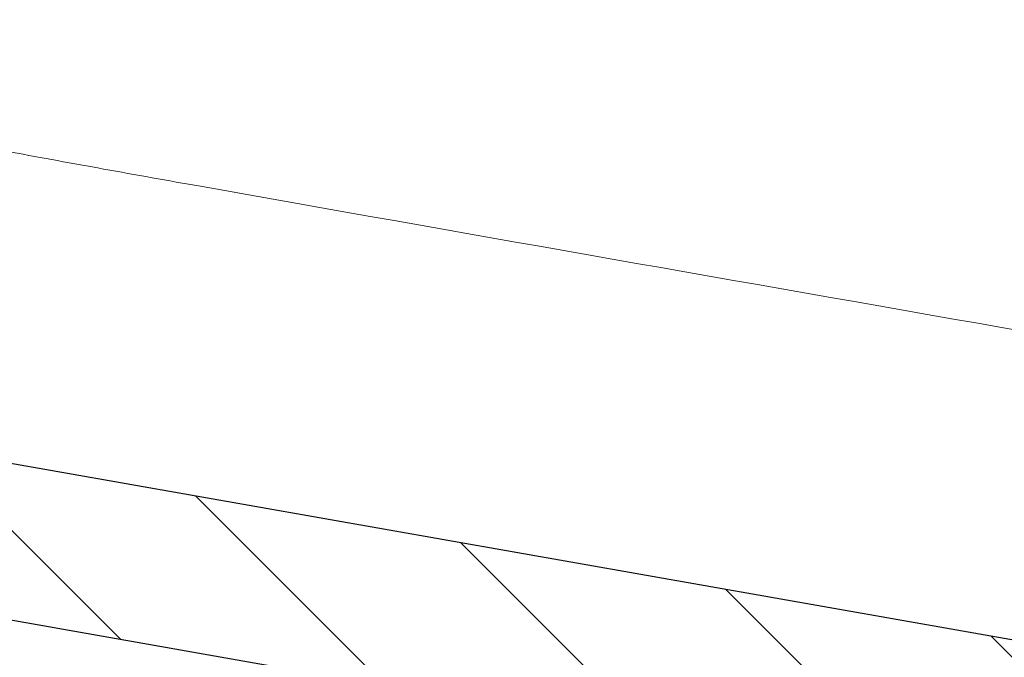
# Model space of a CAD drawing. Units: millimetres. Extents: x 2673 to 4786, y 0 to 1485.
# Drawn here: x 3278 to 3291, y 889 to 897 of the extents above; entities that cross this region are included whole.
import ezdxf
from ezdxf.xclip import XClip

# ---------------------------------------------------------------- set-up
doc = ezdxf.new("R2010")
doc.units = ezdxf.units.MM
doc.header["$XCLIPFRAME"] = 0
for name, color, linetype, lineweight in [('вспомогательный', 140, 'Continuous', 20), ('маскировка', 93, 'Continuous', 25), ('Основной', 7, 'Continuous', 30), ('штриховка', 251, 'Continuous', 0)]:
    doc.layers.add(name, color=color, linetype=linetype, lineweight=lineweight)
pattern_1 = [(225, (0, 0), (1.414213562373094, -1.414213562373096), [])]

# ---------------------------------------------------------------- blocks, each defined once
blk = doc.blocks.new('Grundkoerper-DN75-waagrecht__3', base_point=(-309.8379894386557, 919.7067178053971))
at = {"layer": 'штриховка', "linetype": 'Continuous'}
h = blk.add_hatch(dxfattribs=at)
h.set_pattern_fill('_USER', color=256, scale=2, angle=225, pattern_type=0)
h.set_pattern_definition(pattern_1)
edge = h.paths.add_edge_path()
edge.add_line((-309.8379894386557, 1021.636876486936), (-309.8379894386557, 1018.636876486936))
edge.add_line((-309.8379894386557, 1018.636876486936), (-304.2030899419532, 1018.440101460503))
edge.add_arc((-304.2379894386557, 1017.440710633484), 0.9999999999993748, 0, 87.99999999999949, ccw=False)
edge.add_line((-303.2379894386563, 1017.440710633484), (-303.2379894386563, 1015.613054127407))
edge.add_arc((-301.2379894386563, 1015.613054127407), 2, 180, 268.0000000000037)
edge.add_line((-301.3077884320612, 1013.614272473368), (-300.8940054197395, 1013.599822852176))
edge.add_line((-300.8940054197395, 1013.599822852176), (-300.3376199264951, 992.2932804801852))
edge.add_line((-300.3376199264951, 992.2932804801852), (-299.5873159937214, 992.2932804801852))
edge.add_arc((-299.5873159937214, 993.2932804801852), 1, 270, 359.4999999999955)
edge.add_line((-298.5873540706572, 993.2845539446865), (-298.42279426461, 1012.141239985179))
edge.add_arc((-297.9228133030779, 1012.13687671743), 0.5, 90, 179.5000000000215, ccw=False)
edge.add_line((-297.9228133030779, 1012.63687671743), (-294.4531649915465, 1012.63687671743))
edge.add_arc((-294.4531649915465, 1012.13687671743), 0.4999999999999159, 0.4999999999786269, 90, ccw=False)
edge.add_line((-293.9531840300145, 1012.141239985179), (-293.7886242239673, 993.2845539446865))
edge.add_arc((-292.7886623009032, 993.2932804801852), 0.9999999999999496, 180.5000000000046, 270)
edge.add_line((-292.7886623009032, 992.2932804801852), (-292.0383583681395, 992.2932804801852))
edge.add_line((-292.0383583681395, 992.2932804801852), (-291.8988191015493, 997.6368764801853))
edge.add_line((-291.8988191015493, 997.6368764801853), (-265.8379894386562, 997.6368764801853))
edge.add_line((-265.8379894386562, 997.6368764801853), (-265.8379894386562, 993.2932804801852))
edge.add_arc((-264.8379894386562, 993.2932804801852), 1, 180, 270)
edge.add_line((-264.8379894386562, 992.2932804801852), (-256.8379894386557, 992.2932804801852))
edge.add_arc((-256.8379894386557, 991.7932804801852), 0.5, 0, 90, ccw=False)
edge.add_line((-256.3379894386557, 991.7932804801852), (-256.3379894386557, 973.8498907006681))
edge.add_line((-256.3379894386557, 973.8498907006681), (-241.5908768037149, 942.2246055975079))
edge.add_arc((-206.2448731092865, 958.7067178053971), 38.99999999999999, 205.0000000000032, 270)
edge.add_line((-206.2448731092865, 919.7067178053971), (-193.0174389103344, 919.7067178053971))
edge.add_arc((-190.8379894386546, 915.2067178053529), 5, 90, 115.84193276201299, ccw=False)
edge.add_arc((-190.8379894386546, 915.2067178053529), 5.000000000000193, 64.15806723798778, 90, ccw=False)
edge.add_line((-188.6585399669749, 919.7067178053971), (-125.3379894386557, 919.7067180259546))
edge.add_line((-125.3379894386557, 919.7067180259546), (-26.33798985292275, 919.7067180259546))
edge.add_line((-26.33798985292275, 919.7067180259546), (-23.33798943865556, 920.5105657305536))
edge.add_line((-23.33798943865556, 920.5105657305536), (-23.33798943865556, 921.7067180259546))
edge.add_line((-23.33798943865556, 921.7067180259546), (-127.3379894386557, 921.7067180259546))
edge.add_line((-127.3379894386557, 921.7067180259546), (-129.2354088469333, 921.7067178053971))
edge.add_line((-129.2354088469333, 921.7067178053971), (-137.3379946964513, 921.7067178053971))
edge.add_line((-137.3379946964513, 921.7067178053971), (-137.3379946964513, 921.9067178053532))
edge.add_line((-137.3379946964513, 921.9067178053532), (-137.8379894388108, 921.9067178053532))
edge.add_line((-137.8379894388108, 921.9067178053532), (-137.8379894388108, 921.7067178053971))
edge.add_line((-137.8379894388108, 921.7067178053971), (-141.7379894386566, 921.7067178053971))
edge.add_line((-141.7379894386566, 921.7067178053971), (-142.0862826245526, 921.7067178053971))
edge.add_line((-142.0862826245526, 921.7067178053971), (-142.0862826245526, 921.9067178053532))
edge.add_line((-142.0862826245526, 921.9067178053532), (-142.216931925213, 921.9067178053532))
edge.add_line((-142.216931925213, 921.9067178053532), (-142.216931925213, 921.7067178053971))
edge.add_line((-142.216931925213, 921.7067178053971), (-142.6486919762758, 921.7067178053971))
edge.add_line((-142.6486919762758, 921.7067178053971), (-142.6486919762758, 921.9067178053532))
edge.add_line((-142.6486919762758, 921.9067178053532), (-142.9147364194004, 921.9067178053532))
edge.add_line((-142.9147364194004, 921.9067178053532), (-142.9147364194004, 921.7067178053971))
edge.add_line((-142.9147364194004, 921.7067178053971), (-143.2080126683631, 921.7067178053971))
edge.add_line((-143.2080126683631, 921.7067178053971), (-143.3124578541251, 921.7067178053971))
edge.add_line((-143.3124578541251, 921.7067178053971), (-143.7879894386552, 921.7067178053971))
edge.add_line((-143.7879894386552, 921.7067178053971), (-143.7879894386552, 921.9067178053532))
edge.add_line((-143.7879894386552, 921.9067178053532), (-144.0379894386552, 921.9067178053532))
edge.add_line((-144.0379894386552, 921.9067178053532), (-144.0379894386552, 921.7067178053971))
edge.add_line((-144.0379894386552, 921.7067178053971), (-144.4590469521119, 921.7067178053971))
edge.add_line((-144.4590469521119, 921.7067178053971), (-144.4590469521119, 921.9067178053532))
edge.add_line((-144.4590469521119, 921.9067178053532), (-144.5896962527578, 921.9067178053532))
edge.add_line((-144.5896962527578, 921.9067178053532), (-144.5896962527578, 921.7067178053971))
edge.add_line((-144.5896962527578, 921.7067178053971), (-144.9379894386538, 921.7067178053971))
edge.add_line((-144.9379894386538, 921.7067178053971), (-146.5379894388342, 921.7067178053971))
edge.add_line((-146.5379894388342, 921.7067178053971), (-146.5379894388342, 921.9067178053532))
edge.add_line((-146.5379894388342, 921.9067178053532), (-147.3379894387352, 921.9067178053532))
edge.add_line((-147.3379894387352, 921.9067178053532), (-147.3379894387352, 921.7067178053971))
edge.add_line((-147.3379894387352, 921.7067178053971), (-148.8379894386552, 921.7067178053971))
edge.add_line((-148.8379894386552, 921.7067178053971), (-148.8379894386552, 921.9067178053532))
edge.add_line((-148.8379894386552, 921.9067178053532), (-152.8379894386552, 921.9067178053532))
edge.add_line((-152.8379894386552, 921.9067178053532), (-152.8379894386552, 921.7067178053971))
edge.add_line((-152.8379894386552, 921.7067178053971), (-159.837989438736, 921.7067178053971))
edge.add_line((-159.837989438736, 921.7067178053971), (-159.837989438736, 921.9067178053532))
edge.add_line((-159.837989438736, 921.9067178053532), (-160.3379375324436, 921.9067178053532))
edge.add_line((-160.3379375324436, 921.9067178053532), (-160.3379375324436, 921.7067178053971))
edge.add_line((-160.3379375324436, 921.7067178053971), (-166.3202979851074, 921.7067178053971))
edge.add_line((-166.3202979851074, 921.7067178053971), (-166.6202979851074, 921.7067178053971))
edge.add_line((-166.6202979851074, 921.7067178053971), (-168.4070493309799, 921.7067178053971))
edge.add_line((-168.4070493309799, 921.7067178053971), (-169.1695602689444, 921.7067178053971))
edge.add_line((-169.1695602689444, 921.7067178053971), (-169.8695602689444, 921.7067178053971))
edge.add_line((-169.8695602689444, 921.7067178053971), (-170.569560268991, 921.7067178053971))
edge.add_line((-170.569560268991, 921.7067178053971), (-170.7695602689444, 921.7067178053971))
edge.add_line((-170.7695602689444, 921.7067178053971), (-170.8379894386551, 921.7067178053971))
edge.add_line((-170.8379894386551, 921.7067178053971), (-171.1695602689444, 921.7067178053971))
edge.add_line((-171.1695602689444, 921.7067178053971), (-171.8695602689444, 921.7067178053971))
edge.add_line((-171.8695602689444, 921.7067178053971), (-172.569560268991, 921.7067178053971))
edge.add_line((-172.569560268991, 921.7067178053971), (-172.7695602689444, 921.7067178053971))
edge.add_line((-172.7695602689444, 921.7067178053971), (-174.5020910538181, 921.7067178053971))
edge.add_line((-174.5020910538181, 921.7067178053971), (-174.802091053833, 921.7067178053971))
edge.add_line((-174.802091053833, 921.7067178053971), (-188.6585399669749, 921.7067178053971))
edge.add_arc((-190.8379894386547, 917.2067178053529), 5.000000000000231, 64.15806723798705, 90)
edge.add_arc((-190.8379894386547, 917.2067178053529), 5, 90, 115.8419327620121)
edge.add_line((-193.0174389103344, 921.7067178053971), (-199.2363113427861, 921.7067178053971))
edge.add_line((-199.2363113427861, 921.7067178053971), (-206.2448731092866, 921.7067178053971))
edge.add_arc((-206.2448731092865, 958.7067178053971), 37.00000000000008, 205.000000000003, 269.9999999999998, ccw=False)
edge.add_line((-239.7782612296418, 943.0698421209897), (-254.3379894386557, 974.293280025954))
edge.add_line((-254.3379894386557, 974.293280025954), (-254.3379894386557, 991.3033820773977))
edge.add_arc((-254.4379894386552, 991.7932800259546), 0.5000000000000039, 281.5369590327548, 438.4630409672399)
edge.add_line((-254.3379894386557, 992.2831779745112), (-254.3379894386557, 993.7932800259546))
edge.add_arc((-254.8379894386557, 993.7932800259546), 0.5, 0, 90)
edge.add_line((-254.8379894386557, 994.2932800259546), (-263.3379894386557, 994.2932800259546))
edge.add_arc((-263.3379894386557, 994.7932800259546), 0.5, 180, 270, ccw=False)
edge.add_line((-263.8379894386557, 994.7932800259546), (-263.8379894386486, 1019.61751824193))
edge.add_arc((-264.3379894386486, 1019.61751824193), 0.5, 0, 87.9999999999979)
edge.add_line((-264.3205396902973, 1020.11721365544), (-266.2379894386562, 1020.184172476114))
edge.add_line((-266.2379894386562, 1020.184172476114), (-266.2379894386562, 1015.441467216709))
edge.add_line((-266.2379894386562, 1015.441467216709), (-270.3879894386516, 1015.5863884101))
edge.add_line((-270.3879894386516, 1015.5863884101), (-270.3879894386516, 1020.329093669505))
edge.add_line((-270.3879894386516, 1020.329093669505), (-272.3879894386516, 1020.398935208488))
edge.add_line((-272.3879894386516, 1020.398935208488), (-272.3879894386516, 1015.656229949083))
edge.add_line((-272.3879894386516, 1015.656229949083), (-274.937989438649, 1015.745277911287))
edge.add_line((-274.937989438649, 1015.745277911287), (-274.937989438649, 1020.487983170692))
edge.add_line((-274.937989438649, 1020.487983170692), (-276.937989438649, 1020.557824709676))
edge.add_line((-276.937989438649, 1020.557824709676), (-276.9379894386491, 1019.728936480185))
edge.add_line((-276.9379894386491, 1019.728936480185), (-277.7886218384782, 1018.878304080356))
edge.add_spline(control_points=[(-277.7886218384782, 1018.878304080356), (-277.772571556618, 1018.862253798496), (-277.7404709928976, 1018.830153234776), (-277.7083704291775, 1018.798052671055), (-277.6923201473175, 1018.782002389195)], knot_values=[0, 0, 0, 0, 0.0680955788592656, 0.136191157719134, 0.136191157719134, 0.136191157719134, 0.136191157719134], degree=3, periodic=0)
edge.add_spline(control_points=[(-277.6923201473175, 1018.782002389195), (-277.6923684775657, 1018.780665534708), (-277.6924659651038, 1018.777968949082), (-277.6932521243838, 1018.773933201804), (-277.6945064688329, 1018.769894853364), (-277.6962768526703, 1018.765855422753), (-277.6985484973906, 1018.761814056114), (-277.7013298989719, 1018.757775003876), (-277.7046014299229, 1018.753718678715), (-277.7070798464799, 1018.75113961513), (-277.708358042857, 1018.749809511955)], knot_values=[0, 0, 0, 0, 0.0040080644898079, 0.0080847161710967, 0.0122886035275973, 0.0166739498375046, 0.021289139347505, 0.0261761523412046, 0.0313706959382018, 0.0369027199110164, 0.0369027199110164, 0.0369027199110164, 0.0369027199110164], degree=3, periodic=0)
edge.add_spline(control_points=[(-277.708358042857, 1018.749809511955), (-277.7662792857708, 1018.69158273433), (-277.8789844098588, 1018.57828309041), (-278.0497508336671, 1018.406477187919), (-278.2171598170488, 1018.237941298716), (-278.3297562358919, 1018.124449865045), (-278.3842996633335, 1018.069472878731)], knot_values=[0, 0, 0, 0, 0.2463880087549497, 0.4794301659216514, 0.7267089778033016, 0.9590386753454666, 0.9590386753454666, 0.9590386753454666, 0.9590386753454666], degree=3, periodic=0)
edge.add_line((-278.3842996633335, 1018.069472878731), (-278.3894514751494, 1017.479133717027))
edge.add_spline(control_points=[(-278.3894514751494, 1017.479133717027), (-278.33135719783, 1017.421039439708), (-278.2151686431911, 1017.30485088507), (-278.0408858112337, 1017.130568053111), (-277.8666029792753, 1016.956285221154), (-277.7504144246368, 1016.840096666514), (-277.6923201473175, 1016.782002389195)], knot_values=[0, 0, 0, 0, 0.2464731446434871, 0.4929462892874967, 0.7394194339310239, 0.985892578575114, 0.985892578575114, 0.985892578575114, 0.985892578575114], degree=3, periodic=0)
edge.add_spline(control_points=[(-277.6923201473175, 1016.782002389195), (-277.6923684775657, 1016.780665534708), (-277.6924659651037, 1016.777968949082), (-277.6932521243838, 1016.773933201804), (-277.6945064688329, 1016.769894853364), (-277.6962768526703, 1016.765855422753), (-277.6985484973906, 1016.761814056113), (-277.7013298989719, 1016.757775003877), (-277.7046014299229, 1016.753718678714), (-277.7070798464799, 1016.75113961513), (-277.708358042857, 1016.749809511955)], knot_values=[0, 0, 0, 0, 0.0040080644898044, 0.0080847161711036, 0.0122886035277128, 0.0166739498375158, 0.0212891393475162, 0.0261761523412158, 0.031370695938213, 0.0369027199110276, 0.0369027199110276, 0.0369027199110276, 0.0369027199110276], degree=3, periodic=0)
edge.add_spline(control_points=[(-277.708358042857, 1016.749809511955), (-277.7669889190677, 1016.690869247542), (-277.8810355069201, 1016.576220849329), (-278.0538560395746, 1016.402346072831), (-278.2232294579126, 1016.231828592885), (-278.337157388107, 1016.116989754687), (-278.3923201473165, 1016.061385942973)], knot_values=[0, 0, 0, 0, 0.2494069132906972, 0.4851370009437611, 0.7354551995630498, 0.970428437703058, 0.970428437703058, 0.970428437703058, 0.970428437703058], degree=3, periodic=0)
edge.add_line((-278.3923201473165, 1016.061385942973), (-278.3923201473166, 1015.482002389194))
edge.add_spline(control_points=[(-278.3923201473166, 1015.482002389194), (-278.3339868139833, 1015.423669055861), (-278.2173201473166, 1015.307002389195), (-278.042320147317, 1015.132002389195), (-277.8673201473175, 1014.957002389195), (-277.7506534806508, 1014.840335722528), (-277.6923201473175, 1014.782002389195)], knot_values=[0, 0, 0, 0, 0.2474873734145038, 0.49497474682949, 0.7424621202448781, 0.989949493659824, 0.989949493659824, 0.989949493659824, 0.989949493659824], degree=3, periodic=0)
edge.add_spline(control_points=[(-277.6923201473175, 1014.782002389195), (-277.6923684775657, 1014.780665534708), (-277.6924659651037, 1014.777968949082), (-277.6932521243839, 1014.773933201804), (-277.694506468833, 1014.769894853365), (-277.6962768526703, 1014.765855422753), (-277.6985484973906, 1014.761814056114), (-277.7013298989718, 1014.757775003877), (-277.7046014299229, 1014.753718678715), (-277.7070798464799, 1014.75113961513), (-277.708358042857, 1014.749809511955)], knot_values=[0, 0, 0, 0, 0.0040080644898044, 0.0080847161711036, 0.0122886035276211, 0.0166739498375056, 0.0212891393475338, 0.0261761523412014, 0.0313706959381985, 0.0369027199110131, 0.0369027199110131, 0.0369027199110131, 0.0369027199110131], degree=3, periodic=0)
edge.add_spline(control_points=[(-277.708358042857, 1014.749809511955), (-277.7669889398821, 1014.690869226615), (-277.8810355311721, 1014.576220824941), (-278.0538560499774, 1014.40234606235), (-278.2232294475194, 1014.23182860335), (-278.3371573742821, 1014.116989768618), (-278.392320147316, 1014.061385942974)], knot_values=[0, 0, 0, 0, 0.249407001838042, 0.4851370155780424, 0.7354551406835412, 0.9704284377019714, 0.9704284377019714, 0.9704284377019714, 0.9704284377019714], degree=3, periodic=0)
edge.add_line((-278.392320147316, 1014.061385942974), (-278.3923201473182, 1013.482002389196))
edge.add_spline(control_points=[(-278.3923201473182, 1013.482002389196), (-278.3339868139849, 1013.423669055863), (-278.2173201473181, 1013.307002389196), (-278.0423201473178, 1013.132002389196), (-277.8673201473178, 1012.957002389195), (-277.7506534806508, 1012.840335722528), (-277.6923201473175, 1012.782002389195)], knot_values=[0, 0, 0, 0, 0.2474873734153479, 0.4949747468307762, 0.7424621202466868, 0.9899494936623964, 0.9899494936623964, 0.9899494936623964, 0.9899494936623964], degree=3, periodic=0)
edge.add_spline(control_points=[(-277.6923201473175, 1012.782002389195), (-277.6923684775656, 1012.780665534709), (-277.6924659651035, 1012.777968949084), (-277.6932521243835, 1012.773933201805), (-277.6945064688327, 1012.769894853364), (-277.6962768526704, 1012.765855422753), (-277.6985484973906, 1012.761814056114), (-277.7013298989718, 1012.757775003876), (-277.7046014299227, 1012.753718678715), (-277.7070798464798, 1012.75113961513), (-277.708358042857, 1012.749809511955)], knot_values=[0, 0, 0, 0, 0.0040080644852304, 0.0080847161711044, 0.0122886035279139, 0.016673949837531, 0.0212891393475314, 0.026176152341231, 0.0313706959383336, 0.0369027199110594, 0.0369027199110594, 0.0369027199110594, 0.0369027199110594], degree=3, periodic=0)
edge.add_spline(control_points=[(-277.708358042857, 1012.749809511955), (-277.766988928788, 1012.690869237769), (-277.8810355163023, 1012.576220839893), (-278.0538560467567, 1012.402346065599), (-278.2232294553817, 1012.231828595434), (-278.3371573859131, 1012.116989756898), (-278.392320147316, 1012.061385942974)], knot_values=[0, 0, 0, 0, 0.2494069546419862, 0.4851369995117087, 0.7354551902208134, 0.9704284377019712, 0.9704284377019712, 0.9704284377019712, 0.9704284377019712], degree=3, periodic=0)
edge.add_line((-278.392320147316, 1012.061385942974), (-278.3923201473171, 1011.482002389195))
edge.add_spline(control_points=[(-278.3923201473171, 1011.482002389195), (-278.3615400488485, 1011.451222290727), (-278.2999798519112, 1011.389662093789), (-278.2076395565059, 1011.297321798383), (-278.1152992611006, 1011.204981502979), (-278.0537390641643, 1011.143421306042), (-278.0229589656964, 1011.112641207574)], knot_values=[0, 0, 0, 0, 0.1305888981163267, 0.2611777962330553, 0.3917666943488995, 0.5223555924623724, 0.5223555924623724, 0.5223555924623724, 0.5223555924623724], degree=3, periodic=0)
edge.add_line((-278.0229589656964, 1011.112641207574), (-278.448726631701, 1010.686873541573))
edge.add_line((-278.448726631701, 1010.686873541573), (-278.5408331389094, 1000.132513212436))
edge.add_arc((-279.0408141004415, 1000.136876480185), 0.4999999999997726, 270, 359.50000000002143, ccw=False)
edge.add_line((-279.0408141004415, 999.6368764801853), (-282.6351647768566, 999.6368764801853))
edge.add_arc((-282.6351647768566, 1000.136876480185), 0.5000000000001433, 180.4999999999784, 270, ccw=False)
edge.add_line((-283.1351457383888, 1000.132513212436), (-283.2271759931078, 1010.678135871745))
edge.add_line((-283.2271759931078, 1010.678135871745), (-283.2923201473166, 1010.743280025952))
edge.add_line((-283.2923201473166, 1010.743280025952), (-283.2923201473189, 1011.082002389197))
edge.add_spline(control_points=[(-283.2923201473189, 1011.082002389197), (-283.3506534806521, 1011.14033572253), (-283.4673201473184, 1011.257002389197), (-283.6423201473184, 1011.432002389196), (-283.8173201473177, 1011.607002389195), (-283.9339868139843, 1011.723669055862), (-283.9923201473176, 1011.782002389195)], knot_values=[0, 0, 0, 0, 0.2474873734149459, 0.4949747468293694, 0.7424621202443555, 0.9899494936588592, 0.9899494936588592, 0.9899494936588592, 0.9899494936588592], degree=3, periodic=0)
edge.add_spline(control_points=[(-283.9923201473176, 1011.782002389195), (-283.992270907477, 1011.783351876046), (-283.9921717667857, 1011.786068965655), (-283.9913742483351, 1011.790126847665), (-283.9901084641196, 1011.794171142172), (-283.9883314684449, 1011.79820050349), (-283.9860634628579, 1011.802215989789), (-283.9833012370303, 1011.806213592023), (-283.980069250563, 1011.810212710767), (-283.9776282723784, 1011.812751973007), (-283.9763720471984, 1011.8140587791)], knot_values=[0, 0, 0, 0, 0.0040458813636899, 0.0081460758275142, 0.0123593796342176, 0.0167389115845822, 0.02133087268778, 0.0261742100444904, 0.0313009705536144, 0.0367370113306157, 0.0367370113306157, 0.0367370113306157, 0.0367370113306157], degree=3, periodic=0)
edge.add_spline(control_points=[(-283.9763720471984, 1011.8140587791), (-283.9177374086434, 1011.873001061987), (-283.8036763206628, 1011.987660605898), (-283.6308376486012, 1012.161547243428), (-283.4614382256594, 1012.332083676999), (-283.3474947236967, 1012.446932041435), (-283.2923201473191, 1012.5025447771)], knot_values=[0, 0, 0, 0, 0.2494191665536204, 0.4851913851853151, 0.7355187996401396, 0.9705360117243484, 0.9705360117243484, 0.9705360117243484, 0.9705360117243484], degree=3, periodic=0)
edge.add_line((-283.2923201473191, 1012.5025447771), (-283.2923201473187, 1013.082002389197))
edge.add_spline(control_points=[(-283.2923201473187, 1013.082002389197), (-283.3506534806519, 1013.14033572253), (-283.4673201473182, 1013.257002389197), (-283.6423201473182, 1013.432002389196), (-283.8173201473177, 1013.607002389196), (-283.9339868139843, 1013.723669055862), (-283.9923201473176, 1013.782002389195)], knot_values=[0, 0, 0, 0, 0.2474873734148656, 0.4949747468294498, 0.7424621202443153, 0.98994949365898, 0.98994949365898, 0.98994949365898, 0.98994949365898], degree=3, periodic=0)
edge.add_spline(control_points=[(-283.9923201473176, 1013.782002389195), (-283.9922709074771, 1013.783351876044), (-283.9921717667858, 1013.786068965653), (-283.9913742483359, 1013.790126847664), (-283.9901084641194, 1013.794171142172), (-283.9883314684449, 1013.79820050349), (-283.9860634628579, 1013.802215989789), (-283.9833012370302, 1013.806213592023), (-283.980069250563, 1013.810212710767), (-283.9776282723785, 1013.812751973007), (-283.9763720471984, 1013.8140587791)], knot_values=[0, 0, 0, 0, 0.0040458813579775, 0.0081460758275039, 0.0123593796341158, 0.0167389115846074, 0.0213308726879755, 0.0261742100444663, 0.0313009705537145, 0.0367370113305938, 0.0367370113305938, 0.0367370113305938, 0.0367370113305938], degree=3, periodic=0)
edge.add_spline(control_points=[(-283.9763720471984, 1013.8140587791), (-283.917737403962, 1013.873001066693), (-283.8036763153453, 1013.987660611244), (-283.6308376502245, 1014.161547241799), (-283.4614382319569, 1014.332083670657), (-283.3474947306279, 1014.446932034451), (-283.2923201473191, 1014.5025447771)], knot_values=[0, 0, 0, 0, 0.249419186467918, 0.4851913878918571, 0.735518770119917, 0.9705360117243488, 0.9705360117243488, 0.9705360117243488, 0.9705360117243488], degree=3, periodic=0)
edge.add_line((-283.2923201473191, 1014.5025447771), (-283.2923201473186, 1015.082002389197))
edge.add_spline(control_points=[(-283.2923201473186, 1015.082002389197), (-283.3506534806518, 1015.14033572253), (-283.4673201473181, 1015.257002389197), (-283.6423201473184, 1015.432002389196), (-283.8173201473177, 1015.607002389196), (-283.9339868139842, 1015.723669055862), (-283.9923201473176, 1015.782002389195)], knot_values=[0, 0, 0, 0, 0.2474873734149862, 0.4949747468295302, 0.7424621202445163, 0.9899494936590604, 0.9899494936590604, 0.9899494936590604, 0.9899494936590604], degree=3, periodic=0)
edge.add_spline(control_points=[(-283.9923201473176, 1015.782002389195), (-283.9922709074771, 1015.783351876046), (-283.9921717667858, 1015.786068965655), (-283.9913742483352, 1015.790126847666), (-283.9901084641195, 1015.794171142172), (-283.9883314684449, 1015.79820050349), (-283.9860634628581, 1015.802215989789), (-283.9833012370302, 1015.806213592023), (-283.9800692505628, 1015.810212710767), (-283.9776282723784, 1015.812751973007), (-283.9763720471984, 1015.8140587791)], knot_values=[0, 0, 0, 0, 0.0040458813636863, 0.0081460758275211, 0.012359379634116, 0.0167389115845848, 0.0213308726880799, 0.0261742100445091, 0.0313009705536689, 0.0367370113306314, 0.0367370113306314, 0.0367370113306314, 0.0367370113306314], degree=3, periodic=0)
edge.add_spline(control_points=[(-283.9763720471984, 1015.8140587791), (-283.917737402102, 1015.873001068563), (-283.8036763125398, 1015.987660614066), (-283.6308376446793, 1016.16154724738), (-283.4614382282729, 1016.332083674368), (-283.3474947278895, 1016.44693203721), (-283.2923201473191, 1016.5025447771)], knot_values=[0, 0, 0, 0, 0.2494191943811367, 0.4851913919165396, 0.7355187817826299, 0.9705360117243484, 0.9705360117243484, 0.9705360117243484, 0.9705360117243484], degree=3, periodic=0)
edge.add_line((-283.2923201473191, 1016.5025447771), (-283.2923201473186, 1017.082002389197))
edge.add_spline(control_points=[(-283.2923201473186, 1017.082002389197), (-283.3506534806518, 1017.14033572253), (-283.4673201473181, 1017.257002389197), (-283.6423201473184, 1017.432002389196), (-283.8173201473176, 1017.607002389196), (-283.9339868139842, 1017.723669055862), (-283.9923201473176, 1017.782002389195)], knot_values=[0, 0, 0, 0, 0.2474873734149862, 0.4949747468295302, 0.7424621202445967, 0.9899494936590604, 0.9899494936590604, 0.9899494936590604, 0.9899494936590604], degree=3, periodic=0)
edge.add_spline(control_points=[(-283.9923201473176, 1017.782002389195), (-283.992270907477, 1017.783351876046), (-283.9921717667857, 1017.786068965655), (-283.9913742483352, 1017.790126847665), (-283.9901084641195, 1017.794171142172), (-283.988331468445, 1017.79820050349), (-283.9860634628579, 1017.802215989789), (-283.9833012370302, 1017.806213592023), (-283.9800692505628, 1017.810212710767), (-283.9776282723783, 1017.812751973007), (-283.9763720471983, 1017.8140587791)], knot_values=[0, 0, 0, 0, 0.0040458813636899, 0.0081460758275142, 0.0123593796341091, 0.0167389115845779, 0.0213308726878035, 0.0261742100444817, 0.0313009705536416, 0.0367370113306816, 0.0367370113306816, 0.0367370113306816, 0.0367370113306816], degree=3, periodic=0)
edge.add_spline(control_points=[(-283.9763720471983, 1017.8140587791), (-283.92741238446, 1017.863274072565), (-283.831725201695, 1017.959460862205), (-283.6871685440058, 1018.104868822779), (-283.5451366847335, 1018.247810392335), (-283.4498490927724, 1018.34379706447), (-283.4034275416409, 1018.390559188654)], knot_values=[0, 0, 0, 0, 0.2082612363917664, 0.4070275380785661, 0.6151104868994104, 0.8127842309602307, 0.8127842309602307, 0.8127842309602307, 0.8127842309602307], degree=3, periodic=0)
edge.add_arc((-283.7917516531651, 1018.075591913515), 0.4999999999995319, 39.04529393953783, 44.99999999997698)
edge.add_line((-283.4381982625718, 1018.429145304108), (-284.7379894386492, 1019.728936480185))
edge.add_line((-284.7379894386492, 1019.728936480185), (-284.7379894386492, 1020.830206711711))
edge.add_line((-284.7379894386492, 1020.830206711711), (-286.7379894386492, 1020.900048250695))
edge.add_line((-286.7379894386492, 1020.900048250695), (-286.7379894386492, 1016.15734299129))
edge.add_line((-286.7379894386492, 1016.15734299129), (-289.8379894386491, 1016.265597376714))
edge.add_line((-289.8379894386491, 1016.265597376714), (-289.8379894386491, 1021.008302636119))
edge.add_line((-289.8379894386491, 1021.008302636119), (-291.7205396902979, 1021.074042739514))
edge.add_arc((-291.7379894386492, 1020.574347326004), 0.5000000000003749, 88.00000000001089, 90)
edge.add_arc((-291.7379894386492, 1020.574347326004), 0.5, 90, 180)
edge.add_line((-292.2379894386492, 1020.574347326004), (-292.2379894386492, 1016.349407223495))
edge.add_line((-292.2379894386492, 1016.349407223495), (-300.2379894386492, 1016.628773379429))
edge.add_line((-300.2379894386492, 1016.628773379429), (-300.2379894386492, 1020.888634251428))
edge.add_arc((-300.7379894386492, 1020.888634251428), 0.5, 0, 88.0000000002587)
edge.add_line((-300.7205396903001, 1021.388329664938), (-302.0444070243381, 1021.434560130938))
edge.add_line((-302.0444070243381, 1021.434560130938), (-302.3379894386491, 1021.943059788733))
edge.add_line((-302.3379894386491, 1021.943059788733), (-302.6199676778205, 1021.454659151847))
edge.add_line((-302.6199676778205, 1021.454659151847), (-304.5444070243259, 1021.521862054659))
edge.add_line((-304.5444070243259, 1021.521862054659), (-304.8379894386491, 1022.030361712463))
edge.add_line((-304.8379894386491, 1022.030361712463), (-305.1199676778323, 1021.541961075569))
edge.add_line((-305.1199676778323, 1021.541961075569), (-307.0444070243192, 1021.609163978377))
edge.add_line((-307.0444070243192, 1021.609163978377), (-307.3379894386493, 1022.117663636192))
edge.add_line((-307.3379894386493, 1022.117663636192), (-307.6199676778388, 1021.629262999287))
edge.add_line((-307.6199676778388, 1021.629262999287), (-307.8379894386557, 1021.636876486937))
edge.add_line((-307.8379894386557, 1021.636876486937), (-309.8379894386557, 1021.636876486936))
blk = doc.blocks.new('5100ТН')
blk.add_blockref('Grundkoerper-DN75-waagrecht__3', (-118.9999999999936, -110.4109458307948))
blk = doc.blocks.new('Klappeneinsatz-11079__1', base_point=(-253.8379894386557, 923.7067178053971))
at = {"layer": 'штриховка', "linetype": 'Continuous'}
h = blk.add_hatch(dxfattribs=at)
h.set_pattern_fill('_USER', color=256, scale=2, angle=315, pattern_type=0)
h.set_pattern_definition([(315, (0, 0), (1.414213562373095, 1.414213562373095), [])])
edge = h.paths.add_edge_path()
edge.add_arc((-218.146081740915, 951.994407064872), 18.00006400189556, 205.0001060515985, 259.9998939485938)
edge.add_line((-221.2717928637149, 934.267810266582), (-173.8548375540928, 925.9069217022983))
edge.add_arc((-173.906932007278, 925.6114793765314), 0.2999999998452059, 19.999999982930206, 80.00000001706871, ccw=False)
edge.add_line((-173.6250242211571, 925.7140854193923), (-172.9258096463336, 923.7930091637112))
edge.add_line((-172.9258096463336, 923.7930091637112), (-172.8944021604329, 923.7067178053971))
edge.add_line((-172.8944021604329, 923.7067178053971), (-221.6189353338469, 932.2981676262946))
edge.add_arc((-218.1459717794817, 951.9943226879), 20.00000000151875, 205.0000000015227, 259.99999999778083, ccw=False)
edge.add_line((-236.2721275213665, 943.5419574519624), (-250.2136828830952, 973.4397194078532))
edge.add_arc((-239.3380534351832, 978.5111243610536), 11.99993600348089, 179.9999322584159, 205.0000677415879, ccw=False)
edge.add_line((-251.3379894386557, 978.5111385487421), (-251.3379894386557, 983.4937791012868))
edge.add_arc((-251.8379894386557, 983.4937791012868), 0.5, 0, 90)
edge.add_line((-251.8379894386557, 983.9937791012868), (-253.3379894386557, 983.9937791012868))
edge.add_arc((-253.3379894386557, 984.4937791012868), 0.5, 180, 270, ccw=False)
edge.add_line((-253.8379894386557, 984.4937791012868), (-253.8379894386557, 986.1829855799773))
edge.add_arc((-253.3379894386557, 986.1829855799773), 0.4999999999999176, 94.99999999999733, 180, ccw=False)
edge.add_line((-253.3815673100295, 986.681082929023), (-252.0118427158308, 986.800918303168))
edge.add_arc((-252.0379894386551, 987.0997767125957), 0.2999999999998171, 275.0000000000049, 360)
edge.add_line((-251.7379894386551, 987.0997767125957), (-251.7379894386551, 990.0601897007136))
edge.add_arc((-252.0379894386551, 990.0601897007136), 0.3000000000000114, 0, 84.99999999999875)
edge.add_line((-252.0118427158308, 990.3590481101413), (-253.3815673100295, 990.478883484286))
edge.add_arc((-253.3379894386557, 990.9769808333322), 0.5, 180, 265.0000000000049, ccw=False)
edge.add_line((-253.8379894386557, 990.9769808333322), (-253.8379894386557, 993.7932800259546))
edge.add_arc((-253.3379894386557, 993.7932800259546), 0.5, 90, 180, ccw=False)
edge.add_line((-253.3379894386557, 994.2932800259546), (-250.909164003928, 994.2932800259546))
edge.add_arc((-250.909164003928, 993.2932800259546), 1.000000000000001, 14.999999999994373, 90, ccw=False)
edge.add_line((-249.9432381776389, 993.552099071057), (-249.3379894386557, 991.2932800259545))
edge.add_line((-249.3379894386557, 991.2932800259545), (-249.3379894386562, 978.510835674942))
edge.add_arc((-239.3379894386562, 978.510835674942), 10, 180, 205.0000000000023)
edge.add_line((-248.4010673090226, 974.2846530575347), (-234.4596658325014, 944.3872211095351))
at = {"color": 7, "linetype": 'Continuous'}
for p, q in [((-173.8548375540928, 925.9069217022983), (-221.2717928637149, 934.267810266582)), ((-172.8944021604329, 923.7067178053971), (-221.6189353338469, 932.2981676262946))]:
    blk.add_line(p, q, dxfattribs=at)
at = {"layer": 'вспомогательный', "linetype": 'Continuous'}
blk.add_spline([(-200.3037750059913, 934.6153801646776), (-199.1221237648672, 934.403788714592), (-197.9534354009884, 934.1906055338395), (-196.7603934370889, 933.9731346725148), (-195.5056836245705, 933.7486675413087), (-185.4655606966424, 931.9783229794854), (-175.4254377687143, 930.207978417662)], degree=3, dxfattribs=at)
blk = doc.blocks.new('Geruchverschlussklappe-11080', base_point=(-191.96418657619, 923.5956152067087))
at = {"layer": 'штриховка', "linetype": 'Continuous'}
h = blk.add_hatch(dxfattribs=at)
h.set_pattern_fill('_USER', color=256, scale=2, angle=225, pattern_type=0)
h.set_pattern_definition(pattern_1)
edge = h.paths.add_edge_path()
edge.add_line((-186.7238959187635, 971.0591137094208), (-186.9118344429207, 970.9907096807556))
edge.add_line((-186.9118344429207, 970.9907096807556), (-188.7126275016855, 975.9383479468228))
edge.add_arc((-189.6523201224713, 975.5963278034967), 0.9999999999999366, 20.00000000000482, 70.28505500090671)
edge.add_arc((-189.6523201224713, 975.5963278034967), 0.9999999999999796, 70.28505500090671, 77.6304202960943)
edge.add_arc((-189.6523201224713, 975.5963278034967), 0.99999999999984, 77.6304202960943, 110.0000000000044)
edge.add_line((-189.994340265797, 976.5360204242827), (-190.9340328865829, 976.1940002809572))
edge.add_arc((-190.5920127432574, 975.2543076601712), 1.000000000000019, 109.9999999999892, 142.3695797038944)
edge.add_arc((-190.5920127432574, 975.2543076601712), 0.9999999999998471, 142.3695797038944, 149.7151893005243)
edge.add_arc((-190.5920127432574, 975.2543076601712), 0.999999999999717, 149.7151893005243, 200.0000000000076)
edge.add_line((-191.5317053640431, 974.9122875168456), (-191.475386975621, 974.7575540163552))
edge.add_line((-191.475386975621, 974.7575540163552), (-191.0469990356372, 973.5805678244832))
edge.add_line((-191.0469990356372, 973.5805678244832), (-190.1756723385969, 971.1866173993973))
edge.add_line((-190.1756723385969, 971.1866173993973), (-188.9696627191787, 967.8731332024007))
edge.add_line((-188.9696627191787, 967.8731332024007), (-184.3485038737241, 955.1766036228007))
edge.add_line((-184.3485038737241, 955.1766036228007), (-183.7742774656383, 953.5989295329308))
edge.add_line((-183.7742774656383, 953.5989295329308), (-178.9975788267283, 940.475057882986))
edge.add_line((-178.9975788267283, 940.475057882986), (-175.1939464766374, 930.0246638892042))
edge.add_line((-175.1939464766374, 930.0246638892042), (-173.6250242211571, 925.7140854193923))
edge.add_line((-173.6250242211571, 925.7140854193923), (-172.9258096463336, 923.7930091637112))
edge.add_arc((-172.6439018597436, 923.8956152065435), 0.3000000002762953, 199.9999999471873, 289.9999999472197)
edge.add_line((-172.5412958169111, 923.6137074199536), (-170.2860335270249, 924.4345557639354))
edge.add_arc((-170.3886395703768, 924.7164635503364), 0.3000000002764121, 290.0000000527738, 380.0000000527812)
edge.add_line((-170.1067317839759, 924.8190695936884), (-171.8562708589422, 929.6258886966116))
edge.add_arc((-171.5743630727064, 929.7284947396091), 0.3000000000001616, 112.9999999999884, 199.9999999999488, ccw=False)
edge.add_line((-171.6915824112532, 930.0046461956447), (-170.1431954439173, 930.661897469026))
edge.add_arc((-170.338561008162, 931.1221498957524), 0.499999999999939, 293.0000000000103, 382.0000000000068)
edge.add_line((-169.8749690808786, 931.3094531924603), (-170.9155524387806, 933.8849873814876))
edge.add_spline(control_points=[(-170.9155524387806, 933.8849873814876), (-170.9220998270198, 933.899999897657), (-170.935083566798, 933.9297703337822), (-170.960374875348, 933.9709402624247), (-170.990653858749, 934.0088930809727), (-171.0322998862077, 934.0481040540103), (-171.1009394748509, 934.0927893496727), (-171.1985859517587, 934.1263032514723), (-171.3033764069129, 934.1373193341313), (-171.4028478202349, 934.1318655279443), (-171.4935143110098, 934.11426998855), (-171.5557924840606, 934.0970305000894), (-171.5846584849049, 934.0890399784653)], knot_values=[0, 0, 0, 0, 0.0490879169645586, 0.0973433553707573, 0.1444576608278899, 0.1943704539661501, 0.2683269818559517, 0.3884819648550366, 0.5000686577344892, 0.5825269177482136, 0.6865351549888407, 0.7763916852813657, 0.7763916852813657, 0.7763916852813657, 0.7763916852813657], degree=3, periodic=0)
edge.add_line((-171.5846584849049, 934.0890399784653), (-173.0948648173838, 933.6906077290677))
edge.add_spline(control_points=[(-173.0948648173838, 933.6906077290677), (-173.0981412083779, 933.6898271450099), (-173.1050395868093, 933.6881836402396), (-173.1182469462577, 933.6863231924153), (-173.1380191511296, 933.6853658866836), (-173.1673148001227, 933.6881211379323), (-173.2046657611286, 933.6979460580832), (-173.2501077649418, 933.71845329771), (-173.2968651727679, 933.7506871862372), (-173.3382261993435, 933.790809662401), (-173.3722508535846, 933.8335482925625), (-173.400965405824, 933.8779672175656), (-173.4151278355637, 933.9115008330556), (-173.4222067401442, 933.9282621705277)], knot_values=[0, 0, 0, 0, 0.0100998008350726, 0.0212649370508013, 0.0399589193493268, 0.0693656856405663, 0.1091587681944232, 0.1552621822531643, 0.2182692687169172, 0.2784875003397772, 0.3274553658080549, 0.3819846116838699, 0.436478288168318, 0.436478288168318, 0.436478288168318, 0.436478288168318], degree=3, periodic=0)
edge.add_line((-173.4222067401442, 933.9282621705277), (-173.5833427858657, 934.3709798176077))
edge.add_line((-173.5833427858657, 934.3709798176077), (-180.4984198444212, 953.369997889778))
edge.add_line((-180.4984198444212, 953.369997889778), (-180.2165120581854, 953.4726039327755))
edge.add_line((-180.2165120581854, 953.4726039327755), (-180.3874690648528, 953.9423044482917))
edge.add_line((-180.3874690648528, 953.9423044482917), (-180.6694323794661, 953.8398509682576))
edge.add_line((-180.6694323794661, 953.8398509682576), (-181.2166090803998, 955.3432065985244))
edge.add_line((-181.2166090803998, 955.3432065985244), (-181.2290171358768, 955.3772974507671))
edge.add_line((-181.2290171358768, 955.3772974507671), (-180.947109349641, 955.4799034937646))
edge.add_line((-180.947109349641, 955.4799034937646), (-182.5639899266616, 959.9222463690836))
edge.add_line((-182.5639899266616, 959.9222463690836), (-182.8458977128975, 959.8196403260858))
edge.add_line((-182.8458977128975, 959.8196403260858), (-182.8925077827022, 959.947700440394))
edge.add_line((-182.8925077827022, 959.947700440394), (-182.9255501015541, 960.0384834653256))
edge.add_line((-182.9255501015541, 960.0384834653256), (-183.4054824693126, 961.3570868086076))
edge.add_line((-183.4054824693126, 961.3570868086076), (-183.1236302114543, 961.4598454145683))
edge.add_line((-183.1236302114543, 961.4598454145683), (-183.2945891746305, 961.9295513055486))
edge.add_line((-183.2945891746305, 961.9295513055486), (-183.5764969608663, 961.8269452625508))
edge.add_line((-183.5764969608663, 961.8269452625508), (-183.8323756297018, 962.5299661272965))
edge.add_line((-183.8323756297018, 962.5299661272965), (-184.0217148736119, 963.050171424556))
edge.add_line((-184.0217148736119, 963.050171424556), (-185.2017337262923, 966.2922465768261))
edge.add_line((-185.2017337262923, 966.2922465768261), (-185.0137952021351, 966.3606506054912))
edge.add_line((-185.0137952021351, 966.3606506054912), (-186.7238959187635, 971.0591137094208))
blk = doc.blocks.new('05100_4E-Klappeneinsatz_1__2', base_point=(-254.7379894386551, 923.5956152067087))
blk.add_wipeout([(-172.54129581691106, 923.6137074199536), (-172.6439018597436, 923.5956152062672), (-172.77068733863314, 923.6237228702989), (-172.86208100056564, 923.6897077936709), (-172.92580964623906, 923.7930091634512), (-172.8944021604329, 923.7067178053971), (-222.63931216443535, 932.5056107693124), (-225.24587731514293, 933.2969608032532), (-228.11853091947506, 934.6580005790995), (-230.32120036067715, 936.1272558809443), (-233.24888191885182, 938.8831783677857), (-235.6999135036399, 942.410005810542), (-237.01626233833292, 945.1377597167386), (-238.66030212828116, 948.6634144238753), (-241.0668531495283, 953.8242797434987), (-250.8193044140258, 975.0212332383302), (-251.17749847704795, 976.5551066749623), (-251.33798943866407, 978.5111243610535), (-251.33798943865574, 983.4937791012868), (-251.48443604806243, 983.84733249188), (-251.63956830812577, 983.9527225127867), (-251.90927259444572, 983.9937791012867), (-253.3379894386557, 983.9937791012867), (-253.5362747745791, 984.0347770037341), (-253.691542829249, 984.1402257106935), (-253.7785825683229, 984.257394469616), (-253.8379894386557, 984.4937791012868), (-253.83798943865565, 986.1829855799772), (-253.8379894386557, 987.2052104981682), (-254.3938311276105, 987.6239340499307), (-254.6894294725837, 988.2014045121809), (-254.7379894386551, 988.5799832066546), (-254.58841096099906, 989.2329469973736), (-254.27327037912778, 989.6654293703559), (-253.90228895533977, 989.9248646706254), (-253.8379894386557, 990.9769808333322), (-253.8379894386557, 993.7932800259546), (-253.691542829249, 994.1468334165477), (-253.3379894386557, 994.2932800259545), (-126.33798943867131, 994.2932800259545), (-125.98443604807802, 994.1468334165477), (-125.85023170531895, 993.9032454457689), (-125.83798943867131, 992.7932800259546), (-125.89870147928006, 992.5544786676379), (-125.98443604807802, 992.4397266353614), (-126.1692034165933, 992.3226301786677), (-126.33798943867887, 992.2932800259546), (-127.83798943865571, 992.2932800259546), (-127.83798943865557, 990.9769808333322), (-127.87921498258905, 990.7781693687209), (-127.96935077025053, 990.6391857295241), (-128.0926848262328, 990.5412909813454), (-128.2944115672818, 990.4788834842861), (-129.6641361614805, 990.3590481101413), (-129.85917263969938, 990.2628667629982), (-129.9379894386563, 990.0601897007136), (-129.85917263969938, 990.2628667629982), (-129.6641361614806, 990.3590481101412), (-128.2944115672818, 990.478883484286), (-127.96935077025053, 990.6391857295241), (-127.96935077025053, 990.6391857295241), (-127.85184130618201, 990.8601048593578), (-127.83798943865557, 990.9769808333322), (-127.83766759806929, 989.9546154075413), (-127.44943207176149, 989.708147349126), (-127.16498443807544, 989.3733672678104), (-126.97718090579639, 988.9206273469589), (-126.93798943865632, 988.5799832066546), (-126.97346067835274, 988.2557063030002), (-127.10597505965471, 987.8902457971045), (-127.2969582166685, 987.6063057701034), (-127.47120646323495, 987.4331045389501), (-127.80071873058965, 987.2220855504816), (-127.83798943865571, 984.4937791012868), (-127.85995344480781, 984.3472131141484), (-127.93320078003264, 984.2002724712934), (-128.05186285123435, 984.0837405958137), (-128.19123599456134, 984.0158006220156), (-128.3379894386557, 983.9937791012867), (-129.8379894386557, 983.9937791012867), (-130.0285031662826, 983.9560609629099), (-130.191542829249, 983.84733249188), (-130.27208152825497, 983.74190015591), (-130.31468595204944, 983.6446447173769), (-130.3379894386557, 983.4937791012868), (-130.3379894386557, 979.9952830842799), (-180.77995726939304, 979.2546379956123), (-180.7834472190632, 979.3545770783147), (-191.66425416757227, 978.9746109269814), (-191.92400468776728, 978.9616288707267), (-192.0704410573071, 978.9139703556141), (-192.17235932560015, 978.8453725649044), (-192.2822655498885, 978.709290004227), (-192.33673368761094, 978.5548418636267), (-190.46418657618992, 977.8650103526197), (-189.72272421194975, 977.6689403976818), (-189.4530996845948, 977.4730280860721), (-189.2713682467842, 977.2745071547217), (-189.1188672469581, 977.0284226696559), (-188.95902069250343, 976.6153076749022), (-188.77460143763653, 976.1086199364426), (-188.49070848277967, 976.2631972158856), (-187.08406993055732, 976.5234905622742), (-186.60239258797432, 976.4439980996215), (-186.2242293869321, 976.25238388024), (-185.8839791231309, 975.9227592685636), (-185.72045027021898, 975.6471410064534), (-185.5820042417292, 975.1386600824658), (-185.5362202518875, 974.6416202570911), (-169.87496908087863, 931.3094531924602), (-169.8385610081621, 931.1221498957524), (-169.8766212419064, 930.9308081795699), (-169.99622221330304, 930.7577268592488), (-171.69158241125322, 930.004646195645), (-171.8012217372557, 929.9247984489958), (-171.8743630727066, 929.7284947396091), (-171.80353235217495, 929.4809908401327), (-170.08863957010044, 924.7164635503364), (-170.0895055877209, 924.6936850388345), (-170.11674723389856, 924.5896780719477), (-170.18025977086182, 924.5006445073398), (-170.2860335270249, 924.4345557639354), (-172.5412958169111, 923.6137074199536), (-172.6439018597436, 923.5956152062672)]).dxf.layer = 'маскировка'
at = {"layer": 'Основной'}
for name, p in [('Klappeneinsatz-11079__1', (-253.8379894386557, 923.7067178053971)), ('Geruchverschlussklappe-11080', (-191.96418657619, 923.5956152067087))]:
    blk.add_blockref(name, p, dxfattribs=at)
blk = doc.blocks.new('*U94')
at = {"linetype": 'Continuous'}
blk.add_lwpolyline([(-16.66731253459294, -50.00193760377882, 0.4930418078680306), (-0.5664875381410904, -29.02617505100237), (-16.10082499645185, 29.02617505100237, -1.302775637732324), (16.10082499645185, 29.02617505100237), (0.5664875381410904, -29.02617505100237, 0.4930418078679733), (16.66731253459294, -50.00193760377882)], format="xyb", dxfattribs=at)
blk = doc.blocks.new('*U95')
at = {"layer": 'штриховка', "color": 0, "linetype": 'ByBlock', "lineweight": -2, "transparency": 16777216}
for p in [(266.6770005534871, 0), (300.011625622673, 0)]:
    blk.add_blockref('*U94', p, dxfattribs=at)
blk = doc.blocks.new('электрообогрев')
blk.add_wipeout([(134.5080968514508, 103.72955029568341), (134.5080968514508, 89.02417181316933), (133.7190843330489, 86.8138542804024), (132.5338316933922, 83.27815840370938), (131.03599929280062, 80.09913765157164), (128.86450289069933, 76.69416250783335), (126.10547919540123, 72.89443601966728), (124.37079260024306, 70.46420367604729), (122.78850989030501, 68.46775083748942), (121.53638610825011, 66.91926922332372), (120.24282887115476, 65.09508081135972), (118.02671722143933, 61.371179144532604), (116.97314498965119, 59.16606991962563), (116.2351243234685, 57.634987271214456), (115.245578730081, 56.26558924270442), (109.95086469484806, 35.510439789608725), (108.82082276676991, 28.40832979089747), (108.05361321425269, 21.63425880784696), (107.74557873000418, 17.70326074385885), (107.4181684272417, 6.0792088027019275), (107.43522327620876, 4.799391745731057), (106.86151636333923, -3.1876903690544083), (-40.89984035485665, -3.1764371026529545), (-45.719673606490325, -0.10586467598618299), (-80.75592252378124, 75.53323065352798), (-81.94219469605169, 76.1911974597718), (-83.48674991977997, 76.82824179502005), (-84.9427150194904, 77.23134238532866), (-86.06597256249103, 77.42327792695674), (-87.71626874637788, 77.52728508164164), (-89.80969617472212, 77.52417137217343), (-99.39982335236317, 77.52417137217343), (-100.49190314854921, 77.52417137217343), (-101.7291307903077, 77.79117525756429), (-102.61322349210886, 78.40285102861377), (-103.08952565982501, 79.02338581490251), (-103.38418179350293, 79.72747554568467), (-103.4919031485492, 80.52417137217343), (-103.49190314854917, 103.72955029568341), (-63.13447377221084, 102.5241713721734), (-63.13447377221084, 102.7950400808573), (-63.00401544094963, 102.86171117749755), (-53.530267708641034, 102.93789360957338), (-52.8985891140815, 102.85673577671831), (-43.03713097886722, 102.5524256792314), (-0.2937013662512644, 102.5241713721734), (1.9284265080978322, 102.59373809125334), (10.016377142556374, 102.94907601935292), (20.999816501743034, 102.94907602039744), (74.05332468178412, 102.55242645008339), (84.54639819925012, 102.9379033156972), (92.58034196471905, 102.9610728718586), (95.940558855238, 102.57224267466974)]).dxf.layer = 'маскировка'
at = {"layer": 'штриховка'}
h = blk.add_hatch(dxfattribs=at)
h.set_pattern_fill('ANSI37', color=256, scale=30)
h.set_pattern_definition([(45, (1.4210854715202e-14, -1.4210854715202e-14), (-2.651650429449553, 2.651650429449553), []), (135, (1.4210854715202e-14, -1.4210854715202e-14), (-2.651650429449553, -2.651650429449553), [])])
h.paths.add_polyline_path([(-50.09311632936941, 59.15961687613101), (-50.09311632936941, 72.08656267478806), (-50.59311632936941, 72.58656267478806), (-58.59311632936986, 72.58656267478806), (-59.59311632936986, 73.58656267478806), (-59.59311632936986, 77.9301586747881), (-85.65394599226308, 77.9301586747881, -0.02088582238195896), (-82.16846279003055, 76.29917422708537, -0.03058912592863744), (-80.7559225237812, 75.53323065352792), (-45.71967360649033, -0.105864675986183), (-40.89984035485666, -3.176437102652937), (106.8615163633393, -3.187690369054408), (107.4352232762088, 4.799391745731086), (-2.394075521271958, 4.826909042060684, -0.2589372565884487), (-34.69745786491485, 26.14352075331162)])

msp = doc.modelspace()

# ---------------------------------------------------------------- block references
at = {"layer": 'штриховка'}
ref = msp.add_blockref('*U95', (3005.860425378507, 847.1751786972919), dxfattribs=at)
XClip(ref).set_block_clipping_path([(-16.667312534595112, -50.001937603778856), (579.330068070034, -49.946459623749774), (579.3236350427469, 19.163255800101865), (394.02975951139706, 21.73518437108089), (394.02975949627717, 34.06790387394142), (371.3920247314609, 34.067903846188756), (371.0679022912341, 30.88021844585205), (223.37351422428992, 30.891466612029262), (218.5536809726559, 33.962039038695934), (211.12064585982716, 50.009078001518105), (-16.668982268066884, 50.0083182932168)])

# ---------------------------------------------------------------- next in the draw order: block references
at = {"layer": 'Основной'}
msp.add_blockref('электрообогрев', (3270.13377997443, 876.4267583647462), dxfattribs=at)

# ---------------------------------------------------------------- next in the draw order: block references
msp.add_blockref('5100ТН', (3285.390663639035, 991.6540282427691), dxfattribs=at)

# ---------------------------------------------------------------- next in the draw order: block references
msp.add_blockref('05100_4E-Klappeneinsatz_1__2', (3221.490663639041, 885.1319798132861))

doc.saveas('drawing.dxf')
